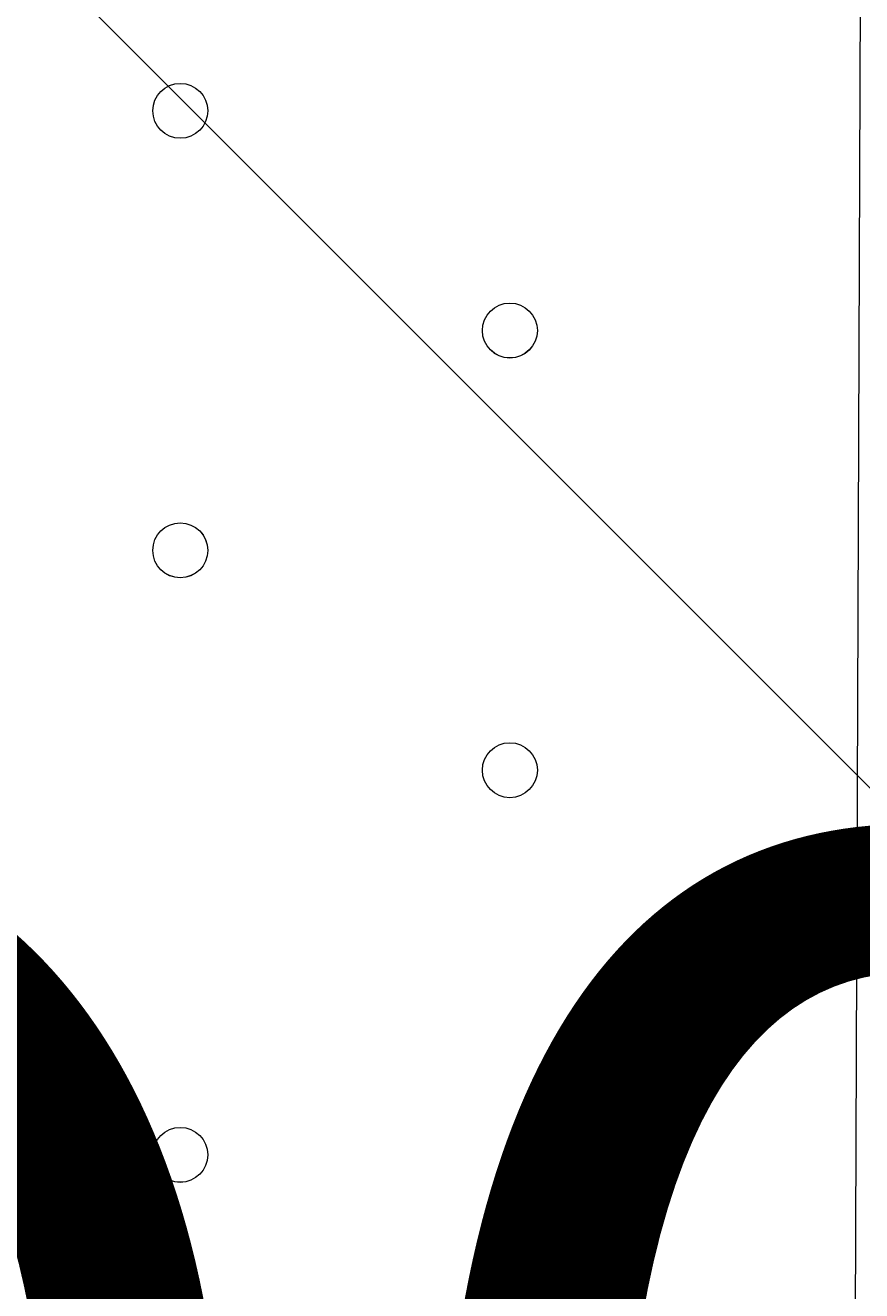
# Model space of a CAD drawing. Units: millimetres. Extents: x -756 to 7044, y -9340 to -681.
# Drawn here: x 2856 to 2953, y -3738 to -3592 of the extents above; entities that cross this region are included whole.
import ezdxf

# ---------------------------------------------------------------- set-up
doc = ezdxf.new("R2010")
doc.units = ezdxf.units.MM
doc.header["$MEASUREMENT"] = 0
doc.layers.add('Work Layer', color=7, linetype='Continuous', lineweight=0)

# ---------------------------------------------------------------- blocks, each defined once
blk = doc.blocks.new('Block_0')
at = {"layer": 'Work Layer', "color": 253, "lineweight": 9}
blk.add_line((1999.2, -2725.53), (5513.78, -6240.11), dxfattribs=at)

msp = doc.modelspace()

# ---------------------------------------------------------------- linework, layer by layer
at = {"layer": 'Work Layer', "color": 7, "lineweight": 9}
msp.add_line((2953.58, -3376.56), (2950.4, -4221.11), dxfattribs=at)
at = {"layer": 'Work Layer', "color": 1, "lineweight": 9}
msp.add_open_spline([(5971.23, -3798.84), (5971.23, -2876.22), (5332.48, -2100.34), (4474.07, -1889.2), (4309.27, -1826.94), (4130.77, -1792.6), (3944.17, -1792.6), (3944.17, -1792.6), (3652.59, -1792.6), (3652.59, -1792.6), (3405.68, -1613.9), (3102.42, -1508.26), (2774.32, -1508.26), (2774.32, -1508.26), (2293.18, -1508.26), (2293.18, -1508.26), (1799.4, -1508.26), (1361.44, -1746.92), (1088.11, -2115.1), (820.16, -2326.72), (626.49, -2627.82), (551.44, -2973.22), (534.3, -2977.51), (517.13, -2981.16), (500.02, -2986.09), (500.02, -2986.09), (444.88, -3001.97), (444.88, -3001.97), (48.63, -3116.11), (-283.15, -3388.35), (-472.48, -3754.69), (-509.93, -3827.16), (-541.17, -3902.09), (-566.12, -3978.6), (-687.21, -4195.01), (-756.22, -4444.43), (-756.22, -4710.05), (-756.22, -4710.05), (-756.22, -4735.46), (-756.22, -4735.46), (-756.22, -5238.77), (-508.38, -5684.13), (-128.04, -5956.23), (124.11, -6261.84), (493.96, -6464.07), (908.28, -6497.31), (1014.7, -6521.26), (1125.41, -6533.9), (1239.08, -6533.9), (1239.08, -6533.9), (1264.47, -6533.9), (1264.47, -6533.9), (1270.36, -6533.9), (1276.17, -6533.62), (1282.04, -6533.56), (1315.21, -6552.13), (1349.08, -6569.59), (1383.74, -6585.66), (1383.74, -6585.66), (1383.74, -6626.3), (1383.74, -6626.3), (1383.74, -7070.47), (1576.95, -7469.38), (1883.73, -7744.04), (1883.73, -7744.04), (1883.73, -8326.24), (1883.73, -8326.24), (1883.73, -8878.53), (2331.45, -9326.25), (2883.73, -9326.25), (2883.73, -9326.25), (4014.04, -9326.25), (4014.04, -9326.25), (4566.32, -9326.25), (5014.04, -8878.53), (5014.04, -8326.24), (5014.04, -8326.24), (5014.04, -7744.04), (5014.04, -7744.04), (5320.82, -7469.39), (5514.03, -7070.48), (5514.03, -6626.3), (5514.03, -6626.3), (5514.03, -5224.4), (5514.03, -5224.4), (5514.03, -5171.51), (5510.35, -5119.55), (5504.93, -5068.11), (5795.48, -4725.34), (5971.23, -4282.37), (5971.23, -3798.84)], degree=3, knots=[0, 0, 0, 0, 1, 1, 1, 2, 2, 2, 3, 3, 3, 4, 4, 4, 5, 5, 5, 6, 6, 6, 7, 7, 7, 8, 8, 8, 9, 9, 9, 10, 10, 10, 11, 11, 11, 12, 12, 12, 13, 13, 13, 14, 14, 14, 15, 15, 15, 16, 16, 16, 17, 17, 17, 18, 18, 18, 19, 19, 19, 20, 20, 20, 21, 21, 21, 22, 22, 22, 23, 23, 23, 24, 24, 24, 25, 25, 25, 26, 26, 26, 27, 27, 27, 28, 28, 28, 29, 29, 29, 30, 30, 30, 30], dxfattribs=at)
at = {"layer": 'Work Layer', "color": 253, "lineweight": 9}
msp.add_open_spline([(5504.54, -5056.1), (5495.17, -4973.38), (5479.03, -4892.7), (5456.88, -4814.56), (5456.88, -4814.56), (5456.88, -4227.46), (5456.88, -4227.46), (5456.88, -3399.03), (4785.32, -2727.46), (3956.88, -2727.46), (3956.88, -2727.46), (2013.78, -2727.46), (2013.78, -2727.46), (1720.23, -2727.46), (1446.6, -2812.11), (1215.34, -2957.85), (1117.56, -2937.82), (1017.25, -2927.16), (915.72, -2927.16), (795.32, -2927.16), (673.15, -2941.77), (551.68, -2972.18)], degree=3, knots=[0, 0, 0, 0, 1, 1, 1, 2, 2, 2, 3, 3, 3, 4, 4, 4, 5, 5, 5, 6, 6, 6, 7, 7, 7, 7], dxfattribs=at)
at = {"layer": 'Work Layer', "color": 7, "lineweight": 9}
for points in [[(2871.03, -3601.98), (2871.03, -3603.73), (2872.45, -3605.16), (2874.2, -3605.16), (2875.96, -3605.16), (2877.38, -3603.73), (2877.38, -3601.98), (2877.38, -3600.23), (2875.96, -3598.81), (2874.2, -3598.81), (2872.45, -3598.81), (2871.03, -3600.23), (2871.03, -3601.98)], [(2877.38, -3601.98), (2877.38, -3600.23), (2875.96, -3598.81), (2874.2, -3598.81), (2872.45, -3598.81), (2871.03, -3600.23), (2871.03, -3601.98), (2871.03, -3603.73), (2872.45, -3605.16), (2874.2, -3605.16), (2875.96, -3605.16), (2877.38, -3603.74), (2877.38, -3601.98)], [(2877.38, -3601.98), (2877.38, -3600.23), (2875.96, -3598.81), (2874.2, -3598.81), (2872.45, -3598.81), (2871.03, -3600.23), (2871.03, -3601.98), (2871.03, -3603.73), (2872.45, -3605.16), (2874.2, -3605.16), (2875.96, -3605.16), (2877.38, -3603.74), (2877.38, -3601.98)], [(2909.13, -3627.38), (2909.13, -3629.13), (2910.55, -3630.55), (2912.3, -3630.55), (2914.06, -3630.55), (2915.48, -3629.13), (2915.48, -3627.38), (2915.48, -3625.63), (2914.06, -3624.2), (2912.3, -3624.2), (2910.55, -3624.2), (2909.13, -3625.63), (2909.13, -3627.38)], [(2915.48, -3627.38), (2915.48, -3625.63), (2914.06, -3624.21), (2912.3, -3624.2), (2910.55, -3624.2), (2909.13, -3625.63), (2909.13, -3627.38), (2909.13, -3629.13), (2910.55, -3630.55), (2912.3, -3630.56), (2914.06, -3630.56), (2915.48, -3629.14), (2915.48, -3627.38)], [(2915.48, -3627.38), (2915.48, -3625.63), (2914.06, -3624.21), (2912.3, -3624.2), (2910.55, -3624.2), (2909.13, -3625.63), (2909.13, -3627.38), (2909.13, -3629.13), (2910.55, -3630.55), (2912.3, -3630.56), (2914.06, -3630.56), (2915.48, -3629.14), (2915.48, -3627.38)], [(2871.03, -3652.78), (2871.03, -3654.53), (2872.45, -3655.95), (2874.2, -3655.95), (2875.96, -3655.95), (2877.38, -3654.53), (2877.38, -3652.78), (2877.38, -3651.02), (2875.96, -3649.6), (2874.2, -3649.6), (2872.45, -3649.6), (2871.03, -3651.02), (2871.03, -3652.78)], [(2877.38, -3652.78), (2877.38, -3651.03), (2875.96, -3649.61), (2874.2, -3649.6), (2872.45, -3649.6), (2871.03, -3651.02), (2871.03, -3652.78), (2871.03, -3654.53), (2872.45, -3655.95), (2874.2, -3655.96), (2875.96, -3655.96), (2877.38, -3654.53), (2877.38, -3652.78)], [(2877.38, -3652.78), (2877.38, -3651.03), (2875.96, -3649.61), (2874.2, -3649.6), (2872.45, -3649.6), (2871.03, -3651.02), (2871.03, -3652.78), (2871.03, -3654.53), (2872.45, -3655.95), (2874.2, -3655.96), (2875.96, -3655.96), (2877.38, -3654.53), (2877.38, -3652.78)], [(2909.13, -3678.18), (2909.13, -3679.94), (2910.55, -3681.36), (2912.3, -3681.36), (2914.06, -3681.36), (2915.48, -3679.94), (2915.48, -3678.18), (2915.48, -3676.43), (2914.06, -3675.01), (2912.3, -3675.01), (2910.55, -3675.01), (2909.13, -3676.43), (2909.13, -3678.18)], [(2915.48, -3678.18), (2915.48, -3676.43), (2914.06, -3675.01), (2912.3, -3675.01), (2910.55, -3675.01), (2909.13, -3676.43), (2909.13, -3678.18), (2909.13, -3679.94), (2910.55, -3681.36), (2912.3, -3681.36), (2914.06, -3681.36), (2915.48, -3679.94), (2915.48, -3678.18)], [(2915.48, -3678.18), (2915.48, -3676.43), (2914.06, -3675.01), (2912.3, -3675.01), (2910.55, -3675.01), (2909.13, -3676.43), (2909.13, -3678.18), (2909.13, -3679.94), (2910.55, -3681.36), (2912.3, -3681.36), (2914.06, -3681.36), (2915.48, -3679.94), (2915.48, -3678.18)], [(2871.03, -3722.63), (2871.03, -3724.38), (2872.45, -3725.8), (2874.2, -3725.8), (2875.96, -3725.8), (2877.38, -3724.38), (2877.38, -3722.63), (2877.38, -3720.88), (2875.96, -3719.46), (2874.2, -3719.46), (2872.45, -3719.46), (2871.03, -3720.88), (2871.03, -3722.63)], [(2877.38, -3722.63), (2877.38, -3720.88), (2875.96, -3719.46), (2874.2, -3719.46), (2872.45, -3719.46), (2871.03, -3720.88), (2871.03, -3722.63), (2871.03, -3724.38), (2872.45, -3725.8), (2874.2, -3725.81), (2875.96, -3725.81), (2877.38, -3724.39), (2877.38, -3722.63)], [(2877.38, -3722.63), (2877.38, -3720.88), (2875.96, -3719.46), (2874.2, -3719.46), (2872.45, -3719.46), (2871.03, -3720.88), (2871.03, -3722.63), (2871.03, -3724.38), (2872.45, -3725.8), (2874.2, -3725.81), (2875.96, -3725.81), (2877.38, -3724.39), (2877.38, -3722.63)]]:
    msp.add_open_spline(points, degree=3, knots=[0, 0, 0, 0, 1, 1, 1, 2, 2, 2, 3, 3, 3, 4, 4, 4, 4], dxfattribs=at)

# ---------------------------------------------------------------- block references
at = {"layer": 'Work Layer'}
msp.add_blockref('Block_0', (0, 0), dxfattribs=at)

# ---------------------------------------------------------------- texts
at = {"layer": 'Work Layer', "insert": (2759.91, -3862.33), "char_height": 0.2, "attachment_point": 7}
msp.add_mtext('\\C7;\\FArial|b0|i0|c1;\\H174.836667;\\W1.000000;900', dxfattribs=at)

doc.saveas('drawing.dxf')
